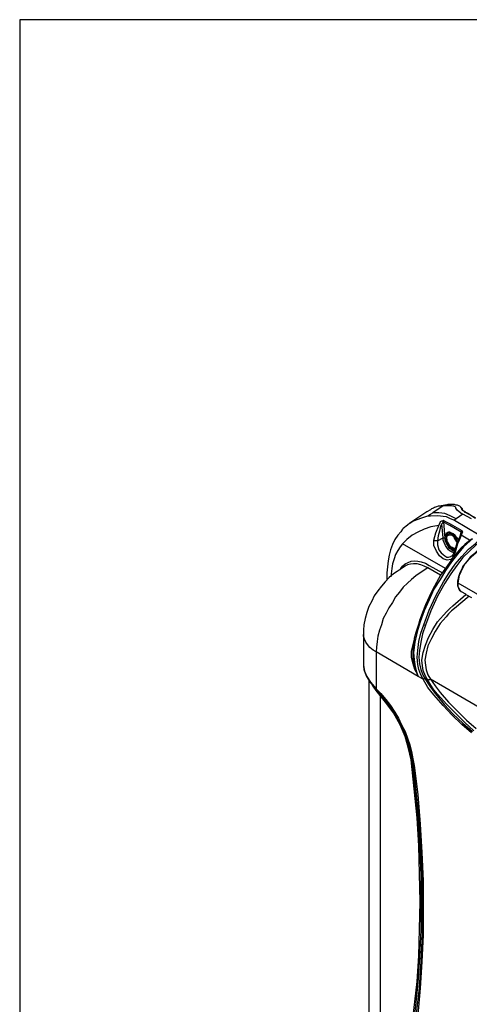
# Model space of a CAD drawing. Units: millimetres. Extents: x 0 to 5692, y 0 to 2240.
# Drawn here: x 0 to 263, y 1665 to 2240 of the extents above; entities that cross this region are included whole.
import ezdxf

# ---------------------------------------------------------------- set-up
doc = ezdxf.new("R2010")
doc.units = ezdxf.units.MM
doc.header["$LTSCALE"] = 8
doc.layers.add('TK1', color=7, linetype='Continuous', lineweight=25)

# ---------------------------------------------------------------- blocks, each defined once
blk = doc.blocks.new('TK-A3')
blk.add_lwpolyline([(0, 0), (403, 0), (403, 280), (0, 280)], close=True)

msp = doc.modelspace()

# ---------------------------------------------------------------- linework, layer by layer
at = {"layer": 'TK1'}
for points in [[(247.371, 1956.133), (246.31, 1956.133), (245.607, 1955.78), (244.546, 1955.78), (243.489, 1955.426), (242.431, 1955.075), (241.725, 1954.722), (240.667, 1954.369), (239.961, 1953.663)], [(247.371, 1956.133), (241.373, 1951.899)], [(248.429, 1956.486), (245.607, 1955.78)], [(250.193, 1956.839), (247.371, 1956.133)], [(253.721, 1955.78), (253.014, 1955.78), (252.308, 1956.133), (251.25, 1956.133), (250.544, 1956.133), (249.838, 1956.133), (249.135, 1956.133), (248.429, 1956.133), (247.371, 1956.133)], [(250.193, 1956.839), (249.135, 1956.486), (248.429, 1956.486)], [(256.542, 1956.133), (255.836, 1956.486), (254.778, 1956.486), (254.072, 1956.839), (253.366, 1956.839), (252.663, 1956.839), (251.957, 1956.839), (250.899, 1956.839), (250.193, 1956.839)], [(254.778, 1955.075), (254.427, 1955.426), (253.721, 1955.78)], [(258.306, 1954.369), (258.306, 1954.369), (257.955, 1954.722), (257.6, 1955.426), (257.248, 1955.78), (256.542, 1956.133)], [(258.657, 1954.016), (258.657, 1954.369), (257.955, 1955.075), (257.248, 1955.78), (256.542, 1956.133)], [(237.846, 1952.605), (227.968, 1945.902)], [(227.968, 1945.902), (229.378, 1946.96), (232.199, 1948.019), (235.024, 1949.077), (238.552, 1950.135)], [(239.961, 1953.663), (237.846, 1952.605)], [(238.552, 1950.135), (239.961, 1951.194), (241.373, 1951.899)], [(238.552, 1950.135), (239.961, 1950.135), (244.195, 1950.488), (249.135, 1949.783), (251.602, 1948.724), (254.072, 1947.666)], [(255.13, 1948.371), (251.602, 1950.135), (248.429, 1951.547), (244.901, 1951.899), (241.373, 1951.899)], [(254.778, 1954.722), (254.778, 1955.075)], [(257.6, 1951.899), (255.836, 1953.311), (254.778, 1954.722)], [(259.012, 1951.194), (255.13, 1948.371)], [(259.012, 1951.194), (259.012, 1951.194), (258.657, 1951.194), (258.306, 1951.547), (257.955, 1951.547), (257.6, 1951.899)], [(258.306, 1954.016), (258.306, 1954.016), (258.306, 1954.369)], [(258.306, 1954.369), (258.306, 1954.369)], [(260.07, 1952.252), (260.07, 1952.252), (260.07, 1952.605), (259.012, 1953.311), (258.306, 1954.016)], [(258.657, 1954.016), (258.657, 1954.016)], [(260.421, 1952.252), (260.421, 1952.605), (259.364, 1952.958), (259.012, 1953.311), (258.657, 1953.663), (258.657, 1954.016)], [(263.949, 1948.371), (259.012, 1951.194)], [(260.421, 1952.252), (260.421, 1952.252), (260.07, 1952.252)], [(261.482, 1951.547), (261.482, 1951.899), (261.128, 1951.899), (260.776, 1951.899), (260.776, 1952.252), (260.421, 1952.252), (260.07, 1952.252)], [(261.834, 1951.547), (260.421, 1952.252)], [(261.834, 1951.547), (261.834, 1951.547), (261.482, 1951.547)], [(266.419, 1949.077), (261.482, 1951.547)], [(266.419, 1948.724), (261.834, 1951.547)], [(227.968, 1945.902), (226.556, 1944.843), (224.086, 1942.728), (223.734, 1942.375)], [(244.901, 1944.492), (240.316, 1943.785), (236.433, 1942.375)], [(242.08, 1936.024), (243.137, 1940.258), (244.901, 1944.492)], [(245.959, 1944.139), (245.253, 1941.315), (244.546, 1938.494), (244.195, 1935.672)], [(244.901, 1944.492), (245.607, 1946.256)], [(245.607, 1946.256), (245.959, 1946.96), (246.665, 1947.313), (247.016, 1947.313), (247.723, 1947.666), (248.074, 1947.313)], [(246.665, 1945.549), (245.959, 1944.139)], [(247.723, 1946.607), (247.723, 1946.607), (247.371, 1946.607), (247.371, 1946.256), (247.016, 1946.256), (247.016, 1945.902), (246.665, 1945.549)], [(247.371, 1937.436), (246.665, 1945.549)], [(248.074, 1947.313), (248.074, 1947.313), (247.723, 1947.313), (247.723, 1946.96), (247.723, 1946.607)], [(251.25, 1944.492), (247.723, 1946.607)], [(247.723, 1946.607), (248.429, 1937.436)], [(248.074, 1947.313), (249.487, 1946.607), (251.602, 1945.549)], [(257.955, 1940.611), (251.25, 1944.492)], [(251.602, 1945.549), (258.306, 1941.668)], [(255.13, 1948.371), (254.072, 1947.666)], [(254.072, 1947.666), (268.538, 1939.2)], [(256.191, 1910.978), (256.191, 1910.978), (256.542, 1913.446), (256.894, 1915.563), (257.955, 1917.68), (259.012, 1919.797), (260.07, 1921.913), (262.891, 1925.089), (266.068, 1928.264), (267.477, 1929.321), (273.123, 1933.908), (280.53, 1939.2), (288.292, 1944.139)], [(223.734, 1942.375), (222.677, 1940.964), (220.913, 1938.847), (219.149, 1936.377), (217.737, 1933.555), (216.679, 1930.381), (215.973, 1927.204), (215.266, 1924.03), (214.915, 1920.502), (214.56, 1916.974), (214.56, 1916.269)], [(236.433, 1942.375), (232.554, 1940.611), (229.378, 1938.847), (226.205, 1936.377), (223.734, 1933.908)], [(252.663, 1930.381), (251.602, 1931.085), (250.899, 1932.144), (249.838, 1933.202), (249.135, 1934.613), (248.78, 1936.024), (248.429, 1937.436), (248.78, 1938.494), (248.78, 1939.551), (249.135, 1939.551)], [(251.602, 1940.611), (251.602, 1940.611), (250.544, 1940.611), (249.838, 1940.258), (249.135, 1939.551), (249.135, 1938.494), (248.78, 1937.436), (249.135, 1936.024), (249.487, 1934.966), (250.193, 1933.555), (250.899, 1932.496), (251.957, 1931.438), (253.014, 1930.732)], [(249.135, 1939.551), (249.487, 1940.258), (250.193, 1940.611)], [(255.836, 1935.319), (255.484, 1936.024), (255.13, 1937.083), (254.072, 1938.141), (253.366, 1938.847), (252.308, 1939.551), (251.25, 1939.905), (250.544, 1939.551), (249.838, 1939.2), (249.487, 1938.494), (249.135, 1937.436), (249.487, 1936.377), (249.487, 1935.319), (250.193, 1933.908), (250.899, 1932.849), (251.957, 1931.791), (252.663, 1931.085)], [(252.663, 1931.791), (251.957, 1932.144), (250.899, 1933.202), (250.544, 1934.26), (249.838, 1935.319), (249.487, 1936.377), (249.487, 1937.436), (249.838, 1938.494), (250.544, 1938.847), (250.899, 1939.2), (251.957, 1939.2), (252.663, 1938.847), (253.721, 1938.141), (254.427, 1937.436), (255.13, 1936.377), (255.484, 1934.966), (255.836, 1934.966)], [(249.487, 1939.2), (249.838, 1939.2)], [(249.838, 1939.2), (249.487, 1938.494)], [(249.838, 1939.905), (250.193, 1939.905)], [(250.193, 1939.905), (249.838, 1939.905)], [(249.838, 1939.905), (249.838, 1939.905)], [(249.838, 1939.2), (249.838, 1939.905)], [(249.838, 1939.2), (249.838, 1939.2)], [(250.193, 1940.611), (250.193, 1940.611), (251.25, 1940.611), (252.308, 1940.258), (253.366, 1939.905), (254.427, 1938.847), (255.13, 1937.788), (256.191, 1936.377), (256.191, 1936.024)], [(250.193, 1940.258), (250.544, 1940.611)], [(250.193, 1939.905), (250.193, 1940.258)], [(250.544, 1940.258), (250.544, 1940.258)], [(250.544, 1940.258), (250.544, 1940.258)], [(250.899, 1940.611), (250.899, 1940.611)], [(255.836, 1934.613), (255.484, 1934.966), (254.778, 1936.024), (254.072, 1937.083), (253.721, 1938.141)], [(253.721, 1938.141), (254.072, 1937.083), (254.778, 1936.024), (255.484, 1934.966), (255.836, 1934.613)], [(257.6, 1939.2), (256.542, 1936.73), (255.484, 1934.26), (254.072, 1929.321)], [(257.955, 1938.847), (256.894, 1936.377), (255.836, 1933.908), (254.427, 1928.968)], [(287.941, 1943.785), (283.352, 1940.964), (278.766, 1938.141), (274.887, 1935.672), (270.302, 1932.144), (267.477, 1930.027), (265.362, 1927.91), (263.246, 1926.147), (261.834, 1924.383), (260.421, 1922.619), (259.012, 1920.855), (258.306, 1919.091), (257.248, 1916.974), (256.542, 1915.21), (256.191, 1913.799), (255.836, 1912.035), (255.836, 1911.329)], [(257.6, 1939.2), (257.955, 1940.611)], [(257.955, 1940.258), (257.955, 1940.258), (257.955, 1939.905), (257.955, 1939.551), (257.6, 1939.2)], [(257.6, 1939.2), (257.6, 1939.2), (257.955, 1939.2), (257.955, 1938.847)], [(257.6, 1939.2), (257.6, 1939.2), (257.6, 1938.847), (257.955, 1938.847)], [(257.6, 1939.2), (257.6, 1939.2)], [(258.306, 1941.668), (258.306, 1941.668), (257.955, 1941.315), (257.955, 1940.964), (257.955, 1940.611)], [(258.306, 1941.668), (258.306, 1941.668), (258.657, 1940.964), (258.657, 1940.611), (258.306, 1939.905), (257.955, 1938.847)], [(257.955, 1940.258), (257.955, 1940.258), (257.955, 1940.611)], [(257.955, 1938.847), (257.955, 1938.847)], [(262.891, 1936.024), (257.955, 1938.847)], [(223.734, 1933.908), (222.322, 1932.144), (220.913, 1930.027), (219.5, 1927.557), (218.794, 1925.089), (217.737, 1922.266), (217.385, 1919.444), (217.03, 1916.269), (217.03, 1914.857)], [(248.78, 1919.444), (223.734, 1933.908)], [(263.949, 1936.73), (262.185, 1935.319), (260.07, 1933.555), (257.955, 1931.438), (255.836, 1928.968), (253.366, 1926.147), (250.899, 1922.619), (248.429, 1919.091), (245.959, 1915.563), (243.489, 1911.329), (241.373, 1907.45), (239.255, 1902.863), (237.139, 1898.277), (235.375, 1893.69), (233.612, 1889.105), (233.612, 1888.752)], [(264.655, 1936.73), (263.246, 1935.672), (259.364, 1932.144), (255.836, 1927.91), (252.308, 1923.325), (248.78, 1918.385), (245.607, 1913.093), (242.08, 1907.45), (239.255, 1901.099), (236.433, 1894.75), (233.963, 1888.399)], [(236.082, 1886.635), (239.255, 1895.103), (243.137, 1903.569), (247.723, 1911.682), (250.899, 1916.974), (254.427, 1921.913), (258.306, 1926.5), (262.185, 1930.732), (266.068, 1933.908), (267.477, 1935.319)], [(268.183, 1934.26), (266.774, 1933.202), (262.891, 1929.674), (259.012, 1925.793), (255.484, 1921.208), (251.957, 1916.269), (248.429, 1910.978), (244.195, 1903.216), (240.316, 1894.75), (237.139, 1886.283)], [(244.195, 1935.672), (243.843, 1935.672), (243.489, 1935.672), (243.137, 1935.672), (242.782, 1935.672), (242.431, 1935.672), (242.08, 1936.024)], [(254.427, 1928.968), (253.366, 1926.147), (251.957, 1924.736), (249.838, 1924.383), (247.371, 1925.089), (245.253, 1926.853), (243.489, 1929.674), (242.08, 1932.849), (242.08, 1936.024)], [(244.195, 1935.672), (247.371, 1937.436)], [(244.195, 1935.672), (244.195, 1933.202), (244.901, 1930.381), (246.31, 1928.617), (247.371, 1927.557), (248.429, 1926.853), (249.487, 1926.147), (250.544, 1926.147), (251.957, 1926.5)], [(253.721, 1928.617), (252.663, 1928.968), (251.602, 1929.674), (250.544, 1930.381), (249.487, 1931.791), (248.78, 1932.849), (248.074, 1934.613), (247.371, 1936.024), (247.371, 1937.436)], [(247.371, 1937.436), (247.371, 1937.436), (247.723, 1937.436), (248.074, 1937.436), (248.429, 1937.436)], [(248.429, 1937.436), (248.429, 1936.024), (249.135, 1934.613), (249.838, 1933.202), (250.544, 1931.791), (251.602, 1931.085), (252.663, 1930.027), (253.721, 1929.674), (254.072, 1929.674)], [(251.957, 1926.5), (252.308, 1926.853)], [(254.072, 1929.321), (253.366, 1927.557), (252.308, 1926.5)], [(254.778, 1931.085), (254.427, 1931.085), (253.721, 1931.085), (252.663, 1931.791)], [(252.663, 1931.085), (253.721, 1930.732), (254.427, 1930.732)], [(254.072, 1929.674), (253.721, 1930.027), (252.663, 1930.381)], [(253.014, 1930.732), (254.072, 1930.381), (254.427, 1930.027)], [(253.721, 1930.732), (254.427, 1930.732)], [(254.072, 1929.321), (254.072, 1929.321), (254.072, 1928.968), (254.427, 1928.968)], [(225.144, 1920.855), (220.558, 1917.68)], [(222.322, 1918.738), (222.677, 1919.444), (223.734, 1920.855), (225.144, 1922.266), (226.907, 1922.972), (228.671, 1923.676), (230.435, 1924.03), (232.554, 1923.676), (234.669, 1923.325), (237.139, 1922.619), (239.255, 1921.208)], [(225.85, 1921.208), (225.144, 1920.855)], [(238.552, 1919.797), (236.433, 1920.855), (234.318, 1921.561), (232.199, 1922.266), (230.084, 1922.266), (228.32, 1921.913), (226.556, 1921.561), (225.85, 1921.208)], [(239.255, 1921.208), (247.016, 1916.974)], [(220.558, 1917.68), (218.443, 1916.269), (215.973, 1914.152), (213.503, 1911.682), (211.387, 1909.214), (209.269, 1906.391), (207.153, 1903.569), (205.741, 1900.394), (203.977, 1897.218), (202.919, 1893.69), (201.862, 1890.163), (201.155, 1886.635), (200.804, 1883.46), (200.804, 1880.992)], [(233.963, 1916.974), (231.496, 1915.21), (229.026, 1913.093), (226.556, 1910.978), (224.086, 1908.508), (221.971, 1905.686), (219.5, 1902.863), (217.737, 1899.688), (215.621, 1896.514), (214.209, 1893.339), (212.445, 1890.163), (211.387, 1886.635), (210.33, 1883.46), (209.269, 1879.932), (208.917, 1876.758), (208.566, 1873.583), (208.211, 1870.76)], [(214.56, 1916.269), (214.56, 1912.742)], [(238.552, 1919.797), (233.963, 1916.974)], [(245.959, 1915.563), (238.552, 1919.797)], [(255.836, 1911.329), (255.836, 1910.978), (256.191, 1910.978)], [(255.836, 1910.978), (255.836, 1909.565), (256.191, 1908.508), (256.542, 1907.45), (256.894, 1906.744), (257.955, 1906.038)], [(257.955, 1906.038), (256.894, 1907.097), (256.191, 1908.861), (256.191, 1910.272), (256.191, 1910.978)], [(286.528, 1893.339), (256.191, 1910.978)], [(253.014, 1897.571), (260.776, 1904.274)], [(257.955, 1906.038), (260.421, 1904.627)], [(260.421, 1904.627), (260.776, 1904.274)], [(260.776, 1904.274), (263.949, 1902.51)], [(262.54, 1903.216), (254.072, 1896.16)], [(238.552, 1854.18), (237.139, 1856.649), (235.727, 1859.825), (235.375, 1862.647), (235.024, 1865.821), (235.727, 1870.408), (237.139, 1874.641), (238.903, 1879.228), (241.373, 1883.813), (244.195, 1888.399), (247.723, 1892.28)], [(247.723, 1892.28), (249.487, 1894.397), (251.25, 1896.16), (253.014, 1897.571)], [(254.072, 1896.16), (252.308, 1894.75), (250.544, 1892.986), (249.135, 1891.222)], [(233.612, 1888.752), (232.554, 1885.577), (231.496, 1882.049), (230.435, 1878.522), (230.084, 1874.994), (229.732, 1871.466), (229.732, 1868.291), (229.732, 1867.585)], [(233.963, 1888.399), (232.199, 1882.402), (230.79, 1876.405), (230.084, 1870.408), (230.435, 1866.174), (231.141, 1861.94), (231.848, 1859.119), (232.905, 1856.297)], [(235.727, 1854.885), (235.727, 1854.885), (234.318, 1857.355), (233.26, 1860.53), (232.554, 1863.353), (232.199, 1867.585), (232.554, 1871.466), (233.26, 1876.758), (234.318, 1881.696), (236.082, 1886.635)], [(237.139, 1886.283), (237.139, 1886.283), (235.375, 1881.343), (234.318, 1876.405), (233.612, 1871.466), (233.26, 1867.585), (233.612, 1863.704), (234.318, 1860.53), (235.375, 1857.708), (236.788, 1855.238)], [(233.963, 1888.399), (233.612, 1888.399), (233.612, 1888.752)], [(236.082, 1886.635), (236.082, 1886.635), (236.433, 1886.635), (236.788, 1886.283), (237.139, 1886.283)], [(249.135, 1891.222), (245.607, 1887.341), (242.782, 1882.756), (240.667, 1878.522), (238.552, 1874.288), (237.491, 1870.055), (236.788, 1865.821), (237.139, 1863), (237.491, 1860.176), (238.552, 1857.355), (239.961, 1854.885)], [(208.211, 1870.76), (206.447, 1871.819), (204.683, 1873.23), (203.274, 1874.994), (202.213, 1876.405), (201.51, 1878.168), (200.804, 1879.932), (200.804, 1880.992)], [(200.804, 1880.992), (200.804, 1863.704)], [(232.905, 1856.297), (232.905, 1856.297), (232.554, 1857.355), (230.79, 1860.53), (229.732, 1864.41), (229.026, 1867.585), (229.026, 1871.113), (229.732, 1874.288), (230.435, 1877.464)], [(232.905, 1856.297), (208.211, 1870.76)], [(208.211, 1870.76), (208.211, 1849.242)], [(200.804, 1863.704), (200.804, 1863), (201.51, 1859.472), (202.919, 1856.297), (205.038, 1853.121)], [(200.804, 1863.704), (200.804, 1862.647), (201.155, 1860.53), (201.862, 1858.413), (202.568, 1856.297), (203.977, 1854.18), (204.683, 1853.121)], [(229.732, 1867.585), (229.732, 1867.232), (230.084, 1864.057), (231.141, 1860.176), (232.905, 1856.297)], [(203.977, 1854.18), (203.977, 1636.516)], [(204.683, 1853.121), (205.038, 1852.769)], [(205.038, 1853.121), (205.038, 1853.121), (205.038, 1852.769)], [(205.038, 1853.121), (208.211, 1849.242)], [(208.211, 1848.889), (205.038, 1852.769)], [(235.727, 1854.885), (232.905, 1856.297)], [(235.727, 1854.885), (235.727, 1854.885), (236.082, 1854.885), (236.082, 1855.238), (236.433, 1855.238), (236.788, 1855.238)], [(263.949, 1823.488), (258.306, 1828.426), (252.663, 1833.718), (247.371, 1839.363), (242.08, 1845.714), (238.552, 1849.946), (235.727, 1854.885)], [(236.788, 1855.238), (239.609, 1850.652), (242.782, 1846.418), (243.843, 1845.008), (248.074, 1840.069), (253.366, 1834.424), (259.012, 1829.133), (264.655, 1824.194)], [(238.552, 1854.18), (238.552, 1854.18), (238.903, 1854.18), (238.903, 1854.533), (239.255, 1854.533), (239.609, 1854.533), (239.609, 1854.885), (239.961, 1854.885)], [(265.362, 1824.547), (260.07, 1829.486), (254.778, 1834.777), (249.487, 1840.069), (244.195, 1846.065), (242.08, 1848.535), (240.316, 1851.357), (238.552, 1854.18)], [(268.538, 1838.305), (239.961, 1854.885)], [(239.961, 1854.885), (242.782, 1851.006), (245.607, 1847.125), (250.544, 1841.48), (255.836, 1836.188), (261.128, 1830.897), (266.774, 1825.958)], [(206.447, 1850.652), (206.096, 1851.357)], [(206.447, 1850.652), (206.447, 1850.652), (206.447, 1851.006), (206.447, 1851.357)], [(210.681, 1845.361), (208.211, 1848.182), (206.447, 1850.652)], [(206.802, 1850.652), (208.211, 1848.889), (209.975, 1846.418), (210.681, 1846.065)], [(208.211, 1849.242), (208.211, 1849.242), (208.211, 1848.889)], [(208.211, 1849.242), (211.032, 1846.418), (213.857, 1842.891), (216.679, 1839.363), (219.149, 1835.482), (221.264, 1831.954), (223.028, 1828.075), (225.144, 1824.194), (226.556, 1820.313), (227.968, 1816.432), (229.026, 1812.551), (229.732, 1808.319), (230.435, 1804.438)], [(230.084, 1804.791), (229.378, 1808.672), (228.671, 1812.551), (227.614, 1816.432), (226.205, 1820.313), (224.792, 1824.194), (223.028, 1827.722), (220.913, 1831.603), (218.794, 1835.482), (217.03, 1837.952), (213.857, 1842.538), (209.975, 1847.125), (208.211, 1848.889)], [(210.681, 1845.361), (210.681, 1845.361), (210.681, 1845.714), (210.681, 1846.065)], [(210.681, 1846.065), (214.915, 1840.774), (218.794, 1835.131), (222.322, 1828.426), (224.086, 1824.899), (225.498, 1821.371), (226.907, 1817.139), (228.32, 1812.2), (229.026, 1807.26)], [(228.671, 1807.613), (227.262, 1814.315), (225.144, 1821.371), (222.322, 1828.075), (218.443, 1835.131), (214.56, 1840.422), (210.681, 1845.361)], [(210.681, 1845.361), (210.681, 1631.224)], [(228.671, 1807.613), (228.671, 1807.613), (228.671, 1807.26), (229.026, 1807.26)], [(233.963, 1724.71), (233.612, 1741.291), (233.26, 1757.519), (232.199, 1773.746), (230.435, 1790.68), (228.671, 1807.613)], [(229.026, 1807.26), (231.141, 1790.327), (232.554, 1773.394), (233.612, 1757.166), (234.318, 1740.585), (234.318, 1724.357)], [(230.435, 1804.438), (230.435, 1804.438), (230.435, 1804.791), (230.084, 1804.791)], [(235.375, 1721.535), (235.375, 1737.764), (234.669, 1753.992), (233.612, 1770.924), (231.848, 1787.857), (230.084, 1804.791)], [(230.435, 1804.438), (232.554, 1787.506), (233.963, 1770.218), (235.024, 1753.639), (235.727, 1737.057), (235.727, 1721.182)], [(228.671, 1648.51), (230.435, 1662.974), (232.199, 1678.144), (233.26, 1693.313), (233.612, 1708.835), (233.963, 1724.71)], [(234.318, 1724.357), (234.318, 1708.131), (233.612, 1692.607), (232.554, 1677.438), (231.141, 1662.269), (229.026, 1647.805)], [(230.084, 1644.631), (231.848, 1659.446), (233.612, 1674.617), (234.669, 1690.139), (235.375, 1706.014), (235.375, 1721.535)], [(235.727, 1721.182), (235.727, 1705.307), (235.024, 1689.785), (233.963, 1674.264), (232.554, 1658.742), (230.435, 1643.924)], [(233.963, 1724.71), (233.963, 1724.71), (234.318, 1724.71), (234.318, 1724.357)], [(235.375, 1721.535), (235.375, 1721.889), (235.375, 1722.242), (235.024, 1722.593), (235.024, 1722.946), (235.024, 1723.299), (234.669, 1723.652), (234.669, 1724.006), (234.318, 1724.357)], [(235.727, 1721.182), (235.727, 1721.182), (235.727, 1721.535), (235.375, 1721.535)]]:
    msp.add_lwpolyline(points, dxfattribs=at)

# ---------------------------------------------------------------- block references
at = {"lineweight": 0, "xscale": 8, "yscale": 8, "zscale": 8}
msp.add_blockref('TK-A3', (0, 0), dxfattribs=at)

doc.saveas('drawing.dxf')
